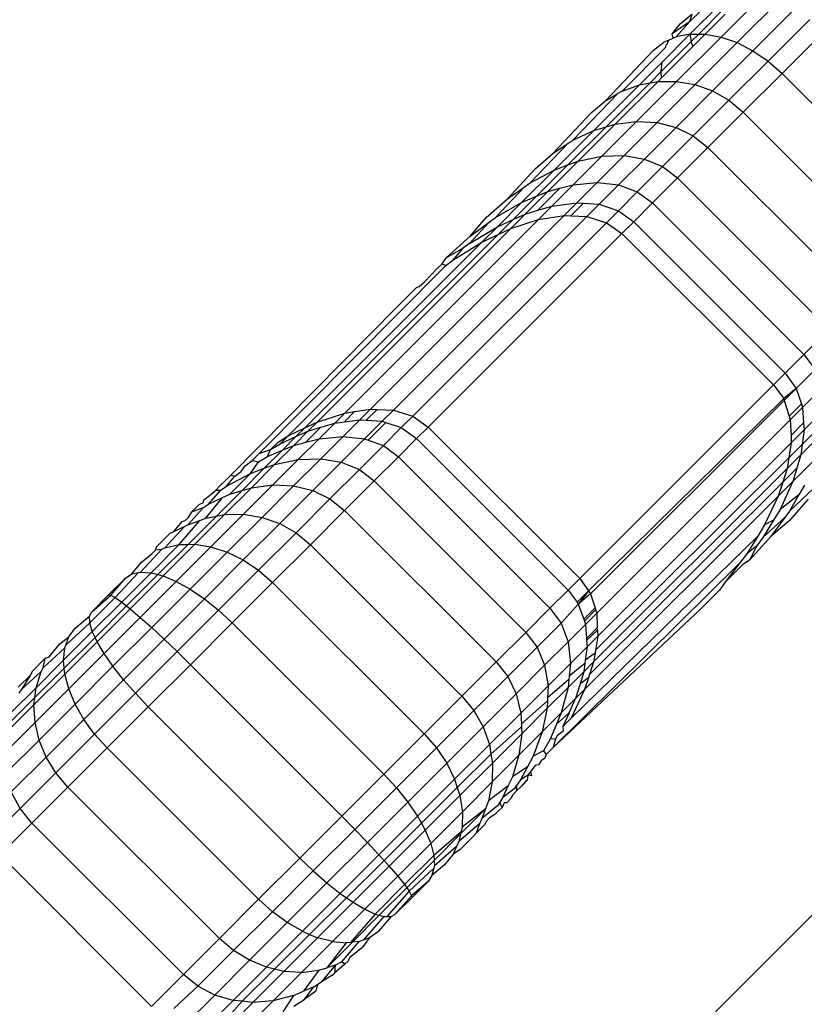
# Model space of a CAD drawing. Units: inches. Extents: x 5 to 465, y 8 to 398.
# Drawn here: x 193 to 194, y 195 to 196 of the extents above; entities that cross this region are included whole.
import ezdxf

# ---------------------------------------------------------------- set-up
doc = ezdxf.new("R2010")
doc.units = ezdxf.units.IN
doc.header["$MEASUREMENT"] = 0
doc.layers.add('VP-EQ', color=7, linetype='Continuous', true_color=0x8a3492)

# ---------------------------------------------------------------- blocks, each defined once
blk = doc.blocks.new('1344')
at = {"color": 7}
for p, q in [((-47.4421, -22.7546), (3.8039, 28.493)), ((-28.8442, -2.7985), (-28.9103, -2.8646)), ((-28.9543, -2.8432), (-28.9205, -2.8094)), ((-28.8252, -2.8098), (-28.8878, -2.8724)), ((-28.9538, -2.8606), (-28.9135, -2.8204)), ((-28.9415, -2.8606), (-28.9085, -2.8275)), ((-28.8056, -2.8237), (-28.8656, -2.8837)), ((-28.9677, -2.8462), (-28.9512, -2.8324)), ((-28.9512, -2.8324), (-28.9543, -2.8432)), ((-28.9045, -2.8326), (-28.9325, -2.8606)), ((-28.7859, -2.8398), (-28.8445, -2.8983)), ((-28.9543, -2.8432), (-28.9788, -2.8599)), ((-28.9788, -2.8599), (-28.9677, -2.8462)), ((-28.973, -2.8643), (-28.9543, -2.8432)), ((-28.9538, -2.8606), (-28.9927, -2.8996)), ((-28.9834, -2.8689), (-28.9902, -2.8719)), ((-28.9834, -2.8689), (-28.987, -2.8759)), ((-28.9834, -2.8689), (-28.9773, -2.8662)), ((-28.9773, -2.8662), (-28.9788, -2.8599)), ((-28.973, -2.8643), (-28.9773, -2.8662)), ((-28.9538, -2.8606), (-28.973, -2.8643)), ((-28.9103, -2.8646), (-28.9724, -2.9267)), ((-28.9538, -2.8606), (-28.952, -2.871)), ((-28.9538, -2.8606), (-28.9415, -2.8606)), ((-28.952, -2.871), (-28.9415, -2.8606)), ((-28.9325, -2.8606), (-28.9497, -2.8779)), ((-28.9415, -2.8606), (-28.9325, -2.8606)), ((-28.9325, -2.8606), (-28.9103, -2.8646)), ((-28.9103, -2.8646), (-28.8878, -2.8724)), ((-28.7669, -2.8576), (-28.8249, -2.9156)), ((-28.9879, -2.8792), (-29.0489, -2.9402)), ((-29.0046, -2.8831), (-28.9902, -2.8719)), ((-28.952, -2.871), (-28.994, -2.913)), ((-28.9497, -2.8779), (-28.9934, -2.9215)), ((-28.9879, -2.8792), (-28.987, -2.8759)), ((-28.9497, -2.8779), (-28.952, -2.871)), ((-28.8878, -2.8724), (-28.9466, -2.9312)), ((-28.8878, -2.8724), (-28.8656, -2.8837)), ((-29.0716, -2.9533), (-29.0046, -2.8831)), ((-28.8656, -2.8837), (-28.922, -2.9401)), ((-28.8656, -2.8837), (-28.8445, -2.8983)), ((-28.9927, -2.8996), (-29.0243, -2.9313)), ((-28.994, -2.913), (-28.9927, -2.8996)), ((-28.8445, -2.8983), (-28.8994, -2.9532)), ((-28.8445, -2.8983), (-28.8249, -2.9156)), ((-29.0096, -2.9287), (-28.994, -2.913)), ((-28.9934, -2.9215), (-28.9985, -2.9267)), ((-28.9934, -2.9215), (-28.994, -2.913)), ((-28.8249, -2.9156), (-28.8793, -2.97)), ((-28.8249, -2.9156), (-28.6128, -3.1277)), ((-29.0243, -2.9313), (-29.0884, -2.9953)), ((-29.0713, -2.9903), (-29.0096, -2.9287)), ((-28.9985, -2.9267), (-29.0584, -2.9865)), ((-29.0489, -2.9402), (-29.0243, -2.9313)), ((-28.9724, -2.9267), (-29.0286, -2.9829)), ((-29.0243, -2.9313), (-29.0096, -2.9287)), ((-29.0096, -2.9287), (-28.9985, -2.9267)), ((-28.9466, -2.9312), (-28.9999, -2.9845)), ((-28.9985, -2.9267), (-28.9724, -2.9267)), ((-28.9724, -2.9267), (-28.9466, -2.9312)), ((-28.9466, -2.9312), (-28.922, -2.9401)), ((-29.0546, -2.9435), (-29.1177, -3.009)), ((-29.0716, -2.9533), (-29.0546, -2.9435)), ((-29.0489, -2.9402), (-29.0546, -2.9435)), ((-28.922, -2.9401), (-28.9731, -2.9912)), ((-28.922, -2.9401), (-28.8994, -2.9532)), ((-29.0916, -2.9702), (-29.0716, -2.9533)), ((-28.8994, -2.9532), (-28.9491, -3.0029)), ((-28.8994, -2.9532), (-28.8793, -2.97)), ((-29.1453, -3.0271), (-29.0916, -2.9702)), ((-28.8793, -2.97), (-28.9286, -3.0193)), ((-28.8793, -2.97), (-28.6672, -3.1821)), ((-29.1248, -3.0438), (-29.0713, -2.9903)), ((-29.0584, -2.9865), (-29.1103, -3.0384)), ((-29.0884, -2.9953), (-29.0713, -2.9903)), ((-29.0286, -2.9829), (-29.0773, -3.0316)), ((-29.0713, -2.9903), (-29.0584, -2.9865)), ((-29.0584, -2.9865), (-29.0286, -2.9829)), ((-28.9999, -2.9845), (-29.046, -3.0306)), ((-29.0286, -2.9829), (-28.9999, -2.9845)), ((-28.9731, -2.9912), (-29.0174, -3.0355)), ((-28.9999, -2.9845), (-28.9731, -2.9912)), ((-28.9731, -2.9912), (-28.9491, -3.0029)), ((-29.0884, -2.9953), (-29.144, -3.0509)), ((-29.1177, -3.009), (-29.0884, -2.9953)), ((-28.9491, -3.0029), (-28.9922, -3.0461)), ((-28.9491, -3.0029), (-28.9286, -3.0193)), ((-29.1246, -3.0135), (-29.1773, -3.0686)), ((-29.1453, -3.0271), (-29.1246, -3.0135)), ((-29.1246, -3.0135), (-29.1177, -3.009)), ((-28.9286, -3.0193), (-28.9714, -3.062)), ((-28.9286, -3.0193), (-28.7165, -3.2314)), ((-29.1705, -3.049), (-29.1453, -3.0271)), ((-29.0773, -3.0316), (-29.1172, -3.0715)), ((-29.1103, -3.0384), (-29.0773, -3.0316)), ((-29.046, -3.0306), (-29.0838, -3.0684)), ((-29.0773, -3.0316), (-29.046, -3.0306)), ((-29.046, -3.0306), (-29.0174, -3.0355)), ((-29.1685, -3.0876), (-29.1248, -3.0438)), ((-29.1103, -3.0384), (-29.1528, -3.0809)), ((-29.144, -3.0509), (-29.1248, -3.0438)), ((-29.1248, -3.0438), (-29.1103, -3.0384)), ((-29.0174, -3.0355), (-29.0536, -3.0717)), ((-28.9922, -3.0461), (-29.0275, -3.0813)), ((-29.0174, -3.0355), (-28.9922, -3.0461)), ((-28.9922, -3.0461), (-28.9714, -3.062)), ((-29.2093, -3.091), (-29.1705, -3.049)), ((-29.144, -3.0509), (-29.1894, -3.0964)), ((-29.1773, -3.0686), (-29.144, -3.0509)), ((-28.9714, -3.062), (-29.0063, -3.097)), ((-28.9714, -3.062), (-28.7592, -3.2742)), ((-29.1853, -3.0742), (-29.2261, -3.1174)), ((-29.2093, -3.091), (-29.1853, -3.0742)), ((-29.1853, -3.0742), (-29.1773, -3.0686)), ((-29.1172, -3.0715), (-29.1471, -3.1014)), ((-29.1358, -3.0764), (-29.1172, -3.0715)), ((-29.1172, -3.0715), (-29.0838, -3.0684)), ((-29.0838, -3.0684), (-29.1121, -3.0967)), ((-29.0838, -3.0684), (-29.0536, -3.0717)), ((-29.0536, -3.0717), (-29.0807, -3.0988)), ((-29.0536, -3.0717), (-29.0275, -3.0813)), ((-29.2013, -3.1203), (-29.1685, -3.0876)), ((-29.1894, -3.0964), (-29.1685, -3.0876)), ((-29.1528, -3.0809), (-29.1846, -3.1127)), ((-29.1685, -3.0876), (-29.1528, -3.0809)), ((-29.1666, -3.1073), (-29.1358, -3.0764)), ((-29.1528, -3.0809), (-29.1358, -3.0764)), ((-29.0275, -3.0813), (-29.0538, -3.1078)), ((-29.0275, -3.0813), (-29.0063, -3.097)), ((-29.2389, -3.1174), (-29.2093, -3.091)), ((-29.2261, -3.1174), (-29.1894, -3.0964)), ((-29.1894, -3.0964), (-29.2234, -3.1304)), ((-29.1666, -3.1073), (-29.1471, -3.1014)), ((-29.1471, -3.1014), (-29.166, -3.1203)), ((-29.1471, -3.1014), (-29.1121, -3.0967)), ((-29.1121, -3.0967), (-29.1301, -3.1146)), ((-29.1207, -3.1151), (-29.103, -3.0973)), ((-29.1121, -3.0967), (-29.103, -3.0973)), ((-29.103, -3.0973), (-29.0807, -3.0988)), ((-29.0807, -3.0988), (-29.098, -3.1161)), ((-29.0807, -3.0988), (-29.0538, -3.1078)), ((-29.0063, -3.097), (-29.0325, -3.1232)), ((-29.0063, -3.097), (-28.7942, -3.3091)), ((-29.4011, -3.3857), (-29.1301, -3.1146)), ((-29.369, -3.3871), (-29.098, -3.1161)), ((-29.1846, -3.1127), (-29.2047, -3.1329)), ((-29.2013, -3.1203), (-29.1846, -3.1127)), ((-29.1846, -3.1127), (-29.1666, -3.1073)), ((-29.166, -3.1203), (-29.1301, -3.1146)), ((-29.1301, -3.1146), (-29.1207, -3.1151)), ((-29.1207, -3.1151), (-29.098, -3.1161)), ((-29.098, -3.1161), (-29.0706, -3.1246)), ((-29.0706, -3.1246), (-29.0538, -3.1078)), ((-29.0538, -3.1078), (-29.0325, -3.1232)), ((-29.4371, -3.3914), (-29.166, -3.1203)), ((-29.3418, -3.3956), (-29.0706, -3.1246)), ((-29.235, -3.1239), (-29.2626, -3.1539)), ((-29.2626, -3.1539), (-29.2234, -3.1304)), ((-29.2616, -3.1433), (-29.2389, -3.1174)), ((-29.2616, -3.1433), (-29.235, -3.1239)), ((-29.2234, -3.1304), (-29.245, -3.152)), ((-29.235, -3.1239), (-29.2261, -3.1174)), ((-29.2234, -3.1304), (-29.2013, -3.1203)), ((-29.2221, -3.1411), (-29.2013, -3.1203)), ((-29.2047, -3.1329), (-29.166, -3.1203)), ((-29.0706, -3.1246), (-29.0491, -3.1398)), ((-29.0325, -3.1232), (-29.0491, -3.1398)), ((-29.0325, -3.1232), (-28.8204, -3.3353)), ((-29.4931, -3.4122), (-29.2221, -3.1411)), ((-29.4758, -3.404), (-29.2047, -3.1329)), ((-29.3202, -3.4109), (-29.0491, -3.1398)), ((-29.2948, -3.1734), (-29.2616, -3.1433)), ((-29.245, -3.152), (-29.2221, -3.1411)), ((-29.2221, -3.1411), (-29.2047, -3.1329)), ((-29.0491, -3.1398), (-28.837, -3.3519)), ((-29.5161, -3.4231), (-29.245, -3.152)), ((-29.2857, -3.177), (-29.245, -3.152)), ((-29.2626, -3.1539), (-29.2721, -3.161)), ((-29.2948, -3.1734), (-29.2721, -3.161)), ((-29.2721, -3.161), (-29.2857, -3.177)), ((-29.5568, -3.4481), (-29.2957, -3.1846)), ((-29.3007, -3.1824), (-29.3075, -3.1886)), ((-29.3007, -3.1824), (-29.2948, -3.1734)), ((-29.3007, -3.1824), (-29.2957, -3.1846)), ((-29.2957, -3.1846), (-29.2857, -3.177)), ((-29.3075, -3.1886), (-29.3256, -3.2073)), ((-29.3367, -3.2153), (-29.3327, -3.2138)), ((-29.3327, -3.2138), (-29.3256, -3.2073)), ((-29.3633, -3.2418), (-29.3367, -3.2153)), ((-29.5966, -3.4784), (-29.3633, -3.2418)), ((-28.7592, -3.2742), (-28.7942, -3.3091)), ((-28.7942, -3.3091), (-28.8204, -3.3353)), ((-28.7942, -3.3091), (-28.7786, -3.3303)), ((-28.837, -3.3519), (-28.8204, -3.3353)), ((-28.8204, -3.3353), (-28.805, -3.3567)), ((-28.7786, -3.3303), (-28.805, -3.3567)), ((-29.1081, -3.623), (-28.837, -3.3519)), ((-28.837, -3.3519), (-28.8225, -3.3707)), ((-28.805, -3.3567), (-28.8225, -3.3707)), ((-28.805, -3.3567), (-28.8217, -3.3735)), ((-28.805, -3.3567), (-28.7977, -3.3784)), ((-28.7689, -3.3564), (-28.796, -3.3835)), ((-28.8225, -3.3707), (-29.0958, -3.6404)), ((-28.8217, -3.3735), (-29.0928, -3.6446)), ((-28.8225, -3.3707), (-28.8217, -3.3735)), ((-28.8217, -3.3735), (-28.8149, -3.3956)), ((-28.8149, -3.3956), (-28.7977, -3.3784)), ((-28.7977, -3.3784), (-28.796, -3.3835)), ((-29.4758, -3.404), (-29.4371, -3.3914)), ((-29.4371, -3.3914), (-29.451, -3.4053)), ((-29.4375, -3.4035), (-29.4232, -3.3892)), ((-29.4371, -3.3914), (-29.4232, -3.3892)), ((-29.4232, -3.3892), (-29.4011, -3.3857)), ((-29.4011, -3.3857), (-29.416, -3.4006)), ((-29.4069, -3.4013), (-29.3918, -3.3861)), ((-29.4011, -3.3857), (-29.3918, -3.3861)), ((-29.3918, -3.3861), (-29.369, -3.3871)), ((-29.369, -3.3871), (-29.3847, -3.4028)), ((-29.369, -3.3871), (-29.3418, -3.3956)), ((-28.796, -3.3835), (-28.8133, -3.4007)), ((-28.796, -3.3835), (-28.7946, -3.405)), ((-28.7656, -3.3866), (-28.7939, -3.4149)), ((-29.4931, -3.4122), (-29.4758, -3.404)), ((-29.4758, -3.404), (-29.4885, -3.4167)), ((-29.4729, -3.4272), (-29.451, -3.4053)), ((-29.4706, -3.4112), (-29.451, -3.4053)), ((-29.451, -3.4053), (-29.4375, -3.4035)), ((-29.4394, -3.424), (-29.416, -3.4006)), ((-29.4375, -3.4035), (-29.416, -3.4006)), ((-29.416, -3.4006), (-29.4069, -3.4013)), ((-29.4092, -3.4273), (-29.3847, -3.4028)), ((-29.4069, -3.4013), (-29.3847, -3.4028)), ((-29.4041, -3.4291), (-29.3794, -3.4045)), ((-29.3847, -3.4028), (-29.3794, -3.4045)), ((-29.3794, -3.4045), (-29.3579, -3.4117)), ((-29.3418, -3.3956), (-29.3579, -3.4117)), ((-29.3418, -3.3956), (-29.3202, -3.4109)), ((-28.8133, -3.4007), (-29.0843, -3.6718)), ((-28.8149, -3.3956), (-28.8133, -3.4007)), ((-28.8133, -3.4007), (-28.8123, -3.4226)), ((-28.7946, -3.405), (-28.8123, -3.4226)), ((-28.7675, -3.4065), (-28.7967, -3.4355)), ((-28.7946, -3.405), (-28.7939, -3.4149)), ((-29.5161, -3.4231), (-29.4931, -3.4122)), ((-29.5085, -3.4367), (-29.4885, -3.4167)), ((-29.5053, -3.4243), (-29.4931, -3.4122)), ((-29.5053, -3.4243), (-29.4885, -3.4167)), ((-29.4915, -3.4321), (-29.4706, -3.4112)), ((-29.4885, -3.4167), (-29.4706, -3.4112)), ((-29.383, -3.4369), (-29.3579, -3.4117)), ((-29.3579, -3.4117), (-29.3364, -3.4271)), ((-29.3202, -3.4109), (-29.3364, -3.4271)), ((-29.3202, -3.4109), (-29.1081, -3.623)), ((-28.7939, -3.4149), (-28.8119, -3.4328)), ((-28.7687, -3.42), (-28.7986, -3.4498)), ((-28.7939, -3.4149), (-28.7967, -3.4355)), ((-29.5408, -3.4424), (-29.5299, -3.4316)), ((-29.5408, -3.4424), (-29.5275, -3.4344)), ((-29.5299, -3.4316), (-29.5161, -3.4231)), ((-29.5161, -3.4231), (-29.5275, -3.4344)), ((-29.5275, -3.4344), (-29.5053, -3.4243)), ((-29.5243, -3.4433), (-29.5053, -3.4243)), ((-29.5085, -3.4367), (-29.4915, -3.4321)), ((-29.502, -3.4563), (-29.4729, -3.4272)), ((-29.4915, -3.4321), (-29.4729, -3.4272)), ((-29.4729, -3.4272), (-29.4394, -3.424)), ((-29.4706, -3.4552), (-29.4394, -3.424)), ((-29.4419, -3.46), (-29.4092, -3.4273)), ((-29.4394, -3.424), (-29.4092, -3.4273)), ((-29.4092, -3.4273), (-29.4041, -3.4291)), ((-29.4041, -3.4291), (-29.383, -3.4369)), ((-29.3364, -3.4271), (-29.3618, -3.4525)), ((-29.3364, -3.4271), (-29.1243, -3.6392)), ((-28.8119, -3.4328), (-29.0829, -3.7039)), ((-28.8119, -3.4328), (-28.8152, -3.454)), ((-28.8123, -3.4226), (-28.8119, -3.4328)), ((-29.5568, -3.4481), (-29.5666, -3.4579)), ((-29.5568, -3.4481), (-29.5408, -3.4424)), ((-29.5497, -3.4687), (-29.5243, -3.4433)), ((-29.5453, -3.4522), (-29.5408, -3.4424)), ((-29.5453, -3.4522), (-29.5243, -3.4433)), ((-29.5352, -3.4633), (-29.5085, -3.4367)), ((-29.5243, -3.4433), (-29.5085, -3.4367)), ((-29.4166, -3.4705), (-29.383, -3.4369)), ((-29.383, -3.4369), (-29.3618, -3.4525)), ((-28.7967, -3.4355), (-28.8152, -3.454)), ((-28.7967, -3.4355), (-28.7986, -3.4498)), ((-29.5762, -3.4651), (-29.5666, -3.4579)), ((-29.569, -3.476), (-29.5577, -3.4594)), ((-29.5666, -3.4579), (-29.5577, -3.4594)), ((-29.5577, -3.4594), (-29.5453, -3.4522)), ((-29.5377, -3.492), (-29.502, -3.4563)), ((-29.5352, -3.4633), (-29.502, -3.4563)), ((-29.5087, -3.4933), (-29.4706, -3.4552)), ((-29.502, -3.4563), (-29.4706, -3.4552)), ((-29.4818, -3.4999), (-29.4419, -3.46)), ((-29.4706, -3.4552), (-29.4419, -3.46)), ((-29.4419, -3.46), (-29.4166, -3.4705)), ((-29.3618, -3.4525), (-29.3958, -3.4864)), ((-29.3618, -3.4525), (-29.1497, -3.6646)), ((-28.8152, -3.454), (-29.086, -3.7234)), ((-28.7986, -3.4498), (-28.8175, -3.4688)), ((-28.8152, -3.454), (-28.8175, -3.4688)), ((-28.7781, -3.4556), (-28.8099, -3.4873)), ((-28.7986, -3.4498), (-28.8042, -3.4685)), ((-29.5909, -3.4799), (-29.582, -3.4733)), ((-29.582, -3.4733), (-29.5762, -3.4651)), ((-29.5808, -3.4998), (-29.5497, -3.4687)), ((-29.569, -3.476), (-29.5497, -3.4687)), ((-29.5677, -3.4959), (-29.5352, -3.4633)), ((-29.5497, -3.4687), (-29.5352, -3.4633)), ((-29.4578, -3.5116), (-29.4166, -3.4705)), ((-29.4166, -3.4705), (-29.3958, -3.4864)), ((-28.8175, -3.4688), (-29.0886, -3.7399)), ((-28.8042, -3.4685), (-28.8237, -3.4879)), ((-28.8175, -3.4688), (-28.8237, -3.4879)), ((-28.8042, -3.4685), (-28.8099, -3.4873)), ((-29.6116, -3.4927), (-29.6048, -3.4866)), ((-29.5966, -3.4784), (-29.6048, -3.4866)), ((-29.6025, -3.4938), (-29.569, -3.476)), ((-29.6025, -3.4938), (-29.5909, -3.4799)), ((-29.598, -3.505), (-29.569, -3.476)), ((-29.5966, -3.4784), (-29.5909, -3.4799)), ((-29.3958, -3.4864), (-29.4372, -3.5279)), ((-29.3958, -3.4864), (-29.1836, -3.6986)), ((-28.8237, -3.4879), (-29.0943, -3.7575)), ((-28.8099, -3.4873), (-28.8301, -3.5075)), ((-28.8237, -3.4879), (-28.8301, -3.5075)), ((-28.8099, -3.4873), (-28.8276, -3.5262)), ((-28.7714, -3.4881), (-28.8146, -3.5288)), ((-29.6276, -3.5189), (-29.6106, -3.4995)), ((-29.6239, -3.5051), (-29.6176, -3.4994)), ((-29.6176, -3.4994), (-29.6116, -3.4927)), ((-29.6176, -3.4994), (-29.6106, -3.4995)), ((-29.6166, -3.5356), (-29.5808, -3.4998)), ((-29.6106, -3.4995), (-29.6025, -3.4938)), ((-29.6054, -3.5335), (-29.5677, -3.4959)), ((-29.598, -3.505), (-29.5808, -3.4998)), ((-29.5808, -3.4998), (-29.5677, -3.4959)), ((-29.5788, -3.5331), (-29.5377, -3.492)), ((-29.5677, -3.4959), (-29.5377, -3.492)), ((-29.5528, -3.5374), (-29.5087, -3.4933)), ((-29.5377, -3.492), (-29.5087, -3.4933)), ((-29.528, -3.5461), (-29.4818, -3.4999)), ((-29.5087, -3.4933), (-29.4818, -3.4999)), ((-29.4818, -3.4999), (-29.4578, -3.5116)), ((-28.7936, -3.4922), (-28.8015, -3.506)), ((-29.6409, -3.5194), (-29.6347, -3.5165)), ((-29.6347, -3.5165), (-29.6344, -3.5129)), ((-29.6344, -3.5129), (-29.6239, -3.5051)), ((-29.6316, -3.5385), (-29.6081, -3.5097)), ((-29.6276, -3.5189), (-29.6081, -3.5097)), ((-29.6081, -3.5097), (-29.598, -3.505)), ((-29.5052, -3.559), (-29.4578, -3.5116)), ((-29.4578, -3.5116), (-29.4372, -3.5279)), ((-28.8301, -3.5075), (-29.1012, -3.7786)), ((-28.8301, -3.5075), (-28.8492, -3.5478)), ((-28.8015, -3.506), (-28.8276, -3.5262)), ((-28.8015, -3.506), (-28.8146, -3.5288)), ((-28.7882, -3.5121), (-28.8146, -3.5417)), ((-29.6566, -3.5479), (-29.6346, -3.5236)), ((-29.6556, -3.5374), (-29.651, -3.5296)), ((-29.651, -3.5296), (-29.6409, -3.5194)), ((-29.651, -3.5296), (-29.6346, -3.5236)), ((-29.6346, -3.5236), (-29.6276, -3.5189)), ((-29.4372, -3.5279), (-29.4851, -3.5758)), ((-29.4372, -3.5279), (-29.2251, -3.74)), ((-28.8276, -3.5262), (-28.8366, -3.5413)), ((-28.8146, -3.5288), (-28.821, -3.5377)), ((-29.6762, -3.5573), (-29.6646, -3.5431)), ((-29.6686, -3.5756), (-29.6401, -3.5417)), ((-29.6646, -3.5431), (-29.6604, -3.5416)), ((-29.6604, -3.5416), (-29.6556, -3.5374)), ((-29.6566, -3.5479), (-29.6401, -3.5417)), ((-29.6563, -3.5753), (-29.6166, -3.5356)), ((-29.647, -3.5751), (-29.6054, -3.5335)), ((-29.6401, -3.5417), (-29.6316, -3.5385)), ((-29.6316, -3.5385), (-29.6166, -3.5356)), ((-29.6243, -3.5786), (-29.5788, -3.5331)), ((-29.6166, -3.5356), (-29.6054, -3.5335)), ((-29.6054, -3.5335), (-29.5788, -3.5331)), ((-29.6014, -3.586), (-29.5528, -3.5374)), ((-29.5788, -3.5331), (-29.5528, -3.5374)), ((-29.5528, -3.5374), (-29.528, -3.5461)), ((-28.821, -3.5377), (-28.8511, -3.5653)), ((-28.8366, -3.5413), (-28.8511, -3.5653)), ((-28.8366, -3.5413), (-28.8492, -3.5478)), ((-28.821, -3.5377), (-28.8405, -3.5643)), ((-28.8146, -3.5417), (-28.8405, -3.5643)), ((-29.6887, -3.58), (-29.6612, -3.5501)), ((-29.6812, -3.5597), (-29.6762, -3.5573)), ((-29.6762, -3.5573), (-29.6612, -3.5501)), ((-29.6612, -3.5501), (-29.6566, -3.5479)), ((-29.579, -3.5971), (-29.528, -3.5461)), ((-29.528, -3.5461), (-29.5052, -3.559)), ((-28.8492, -3.5478), (-28.8589, -3.5636)), ((-29.7004, -3.5789), (-29.6812, -3.5597)), ((-29.5576, -3.6115), (-29.5052, -3.559)), ((-29.5052, -3.559), (-29.4851, -3.5758)), ((-28.8589, -3.5636), (-29.1203, -3.8189)), ((-28.8589, -3.5636), (-28.8743, -3.5885)), ((-28.8405, -3.5643), (-28.8706, -3.5976)), ((-28.8511, -3.5653), (-28.86, -3.5773)), ((-29.7229, -3.6142), (-29.6931, -3.582)), ((-29.7082, -3.6151), (-29.6686, -3.5756)), ((-29.7065, -3.5882), (-29.7017, -3.5829)), ((-29.7017, -3.5829), (-29.7004, -3.5789)), ((-29.7017, -3.5829), (-29.6931, -3.582)), ((-29.6986, -3.6176), (-29.6563, -3.5753)), ((-29.6931, -3.582), (-29.6887, -3.58)), ((-29.6914, -3.6195), (-29.647, -3.5751)), ((-29.6887, -3.58), (-29.6686, -3.5756)), ((-29.6729, -3.6272), (-29.6243, -3.5786)), ((-29.6686, -3.5756), (-29.6563, -3.5753)), ((-29.6563, -3.5753), (-29.647, -3.5751)), ((-29.6534, -3.638), (-29.6014, -3.586)), ((-29.647, -3.5751), (-29.6243, -3.5786)), ((-29.6243, -3.5786), (-29.6014, -3.586)), ((-29.6014, -3.586), (-29.579, -3.5971)), ((-29.4851, -3.5758), (-29.538, -3.6287)), ((-29.4851, -3.5758), (-29.273, -3.7879)), ((-28.86, -3.5773), (-28.8743, -3.5885)), ((-28.86, -3.5773), (-28.8706, -3.5976)), ((-29.7215, -3.6001), (-29.7065, -3.5882)), ((-29.6335, -3.6516), (-29.579, -3.5971)), ((-29.579, -3.5971), (-29.5576, -3.6115)), ((-28.8743, -3.5885), (-28.8839, -3.6012)), ((-28.8706, -3.5976), (-28.8797, -3.6035)), ((-29.735, -3.6167), (-29.7215, -3.6001)), ((-29.6136, -3.6675), (-29.5576, -3.6115)), ((-29.5576, -3.6115), (-29.538, -3.6287)), ((-28.8839, -3.6012), (-29.1453, -3.8596)), ((-28.8839, -3.6012), (-28.9045, -3.6283)), ((-28.8797, -3.6035), (-28.9045, -3.6283)), ((-29.7676, -3.6461), (-29.7441, -3.6227)), ((-29.7645, -3.6462), (-29.7441, -3.6227)), ((-29.7583, -3.6496), (-29.7259, -3.6148)), ((-29.7492, -3.6561), (-29.7082, -3.6151)), ((-29.7441, -3.6227), (-29.735, -3.6167)), ((-29.7424, -3.6615), (-29.6986, -3.6176)), ((-29.7374, -3.6655), (-29.6914, -3.6195)), ((-29.735, -3.6167), (-29.7259, -3.6148)), ((-29.7259, -3.6148), (-29.7229, -3.6142)), ((-29.7233, -3.6776), (-29.6729, -3.6272)), ((-29.7229, -3.6142), (-29.7082, -3.6151)), ((-29.7082, -3.6151), (-29.6986, -3.6176)), ((-29.6986, -3.6176), (-29.6914, -3.6195)), ((-29.6914, -3.6195), (-29.6729, -3.6272)), ((-29.6729, -3.6272), (-29.6534, -3.638)), ((-29.1081, -3.623), (-29.1243, -3.6392)), ((-29.1081, -3.623), (-29.0958, -3.6404)), ((-29.7073, -3.6919), (-29.6534, -3.638)), ((-29.6534, -3.638), (-29.6335, -3.6516)), ((-29.538, -3.6287), (-29.5946, -3.6852)), ((-29.538, -3.6287), (-29.3259, -3.8408)), ((-29.1243, -3.6392), (-29.1497, -3.6646)), ((-29.1243, -3.6392), (-29.1119, -3.6564)), ((-29.0958, -3.6404), (-29.1119, -3.6564)), ((-29.0958, -3.6404), (-29.1103, -3.6588)), ((-29.0958, -3.6404), (-29.0928, -3.6446)), ((-28.9125, -3.6395), (-28.9391, -3.6661)), ((-28.9045, -3.6283), (-28.9125, -3.6395)), ((-29.794, -3.6853), (-29.7583, -3.6496)), ((-29.7911, -3.6696), (-29.7676, -3.6461)), ((-29.7911, -3.6696), (-29.7645, -3.6462)), ((-29.7676, -3.6461), (-29.7645, -3.6462)), ((-29.7645, -3.6462), (-29.7583, -3.6496)), ((-29.7583, -3.6496), (-29.7492, -3.6561)), ((-29.6899, -3.708), (-29.6335, -3.6516)), ((-29.6335, -3.6516), (-29.6136, -3.6675)), ((-29.0928, -3.6446), (-29.1103, -3.6588)), ((-29.0928, -3.6446), (-29.0867, -3.6641)), ((-29.7904, -3.6974), (-29.7492, -3.6561)), ((-29.7866, -3.7056), (-29.7424, -3.6615)), ((-29.7837, -3.7118), (-29.7374, -3.6655)), ((-29.7492, -3.6561), (-29.7424, -3.6615)), ((-29.7424, -3.6615), (-29.7374, -3.6655)), ((-29.7374, -3.6655), (-29.7233, -3.6776)), ((-29.6717, -3.7255), (-29.6136, -3.6675)), ((-29.6136, -3.6675), (-29.5946, -3.6852)), ((-29.1497, -3.6646), (-29.1836, -3.6986)), ((-29.1497, -3.6646), (-29.1341, -3.6858)), ((-28.9391, -3.6661), (-29.1453, -3.8596)), ((-29.1103, -3.6588), (-29.1341, -3.6858)), ((-29.1119, -3.6564), (-29.1103, -3.6588)), ((-29.1103, -3.6588), (-29.1025, -3.6798)), ((-29.0867, -3.6641), (-29.1025, -3.6798)), ((-29.1015, -3.6828), (-29.0858, -3.6671)), ((-29.0867, -3.6641), (-29.0858, -3.6671)), ((-29.0858, -3.6671), (-29.0843, -3.6718)), ((-29.8142, -3.6927), (-29.7942, -3.676)), ((-29.7942, -3.676), (-29.7911, -3.6696)), ((-29.794, -3.6853), (-29.7942, -3.676)), ((-29.7739, -3.7282), (-29.7233, -3.6776)), ((-29.7233, -3.6776), (-29.7073, -3.6919)), ((-29.1025, -3.6798), (-29.1015, -3.6828)), ((-29.0843, -3.6718), (-29.1, -3.6874)), ((-29.0843, -3.6718), (-29.0835, -3.692)), ((-29.8275, -3.7164), (-29.794, -3.6853)), ((-29.8233, -3.705), (-29.8142, -3.6927)), ((-29.7904, -3.6974), (-29.794, -3.6853)), ((-29.7615, -3.7461), (-29.7073, -3.6919)), ((-29.7073, -3.6919), (-29.6899, -3.708)), ((-29.5946, -3.6852), (-29.6531, -3.7438)), ((-29.5946, -3.6852), (-29.3824, -3.8974)), ((-29.1341, -3.6858), (-29.1677, -3.7194)), ((-29.1341, -3.6858), (-29.1245, -3.712)), ((-29.1, -3.6874), (-29.1245, -3.712)), ((-29.1015, -3.6828), (-29.1, -3.6874)), ((-29.1, -3.6874), (-29.0986, -3.7071)), ((-29.0835, -3.692), (-29.0986, -3.7071)), ((-29.0985, -3.7097), (-29.0833, -3.6956)), ((-29.0833, -3.6956), (-29.0835, -3.692)), ((-29.0833, -3.6956), (-29.0829, -3.7039)), ((-29.8361, -3.7147), (-29.8233, -3.705)), ((-29.8308, -3.7377), (-29.7904, -3.6974)), ((-29.8298, -3.7488), (-29.7866, -3.7056)), ((-29.8275, -3.7164), (-29.8233, -3.705)), ((-29.7866, -3.7056), (-29.7904, -3.6974)), ((-29.7837, -3.7118), (-29.7866, -3.7056)), ((-29.7467, -3.7648), (-29.6899, -3.708)), ((-29.6899, -3.708), (-29.6717, -3.7255)), ((-29.1836, -3.6986), (-29.2251, -3.74)), ((-29.1836, -3.6986), (-29.1677, -3.7194)), ((-29.0986, -3.7071), (-29.0985, -3.7097)), ((-29.0985, -3.7097), (-29.0978, -3.7188)), ((-29.0829, -3.7039), (-29.0978, -3.7188)), ((-29.0829, -3.7039), (-29.086, -3.7234)), ((-29.8593, -3.7482), (-29.8289, -3.7202)), ((-29.8509, -3.7327), (-29.8361, -3.7147)), ((-29.8308, -3.7377), (-29.8289, -3.7202)), ((-29.829, -3.7571), (-29.7837, -3.7118)), ((-29.8289, -3.7202), (-29.8275, -3.7164)), ((-29.7739, -3.7282), (-29.7837, -3.7118)), ((-29.1677, -3.7194), (-29.2088, -3.7605)), ((-29.1677, -3.7194), (-29.1572, -3.7446)), ((-29.1245, -3.712), (-29.1572, -3.7446)), ((-29.1245, -3.712), (-29.1212, -3.7422)), ((-29.0978, -3.7188), (-29.1212, -3.7422)), ((-29.0978, -3.7188), (-29.1004, -3.7377)), ((-29.086, -3.7234), (-29.0867, -3.7277)), ((-29.8742, -3.7527), (-29.8563, -3.7348)), ((-29.8692, -3.7761), (-29.8308, -3.7377)), ((-29.8593, -3.7482), (-29.8563, -3.7348)), ((-29.8563, -3.7348), (-29.8509, -3.7327)), ((-29.8298, -3.7488), (-29.8308, -3.7377)), ((-29.8235, -3.7778), (-29.7739, -3.7282)), ((-29.7615, -3.7461), (-29.7739, -3.7282)), ((-29.7301, -3.7839), (-29.6717, -3.7255)), ((-29.6717, -3.7255), (-29.6531, -3.7438)), ((-29.1004, -3.7377), (-29.1009, -3.742)), ((-29.0867, -3.7277), (-29.1004, -3.7377)), ((-29.0867, -3.7277), (-29.0886, -3.7399)), ((-29.8708, -3.7899), (-29.8298, -3.7488)), ((-29.8621, -3.7534), (-29.8593, -3.7482)), ((-29.829, -3.7571), (-29.8298, -3.7488)), ((-29.8145, -3.7991), (-29.7615, -3.7461)), ((-29.7467, -3.7648), (-29.7615, -3.7461)), ((-29.6531, -3.7438), (-29.7121, -3.8027)), ((-29.6531, -3.7438), (-29.441, -3.9559)), ((-29.2251, -3.74), (-29.273, -3.7879)), ((-29.2251, -3.74), (-29.2088, -3.7605)), ((-29.1572, -3.7446), (-29.1971, -3.7846)), ((-29.1572, -3.7446), (-29.1524, -3.7734)), ((-29.1212, -3.7422), (-29.1524, -3.7734)), ((-29.1009, -3.742), (-29.1229, -3.7601)), ((-29.1212, -3.7422), (-29.1229, -3.7601)), ((-29.0886, -3.7399), (-29.1025, -3.7538)), ((-29.1009, -3.742), (-29.1025, -3.7538)), ((-29.0886, -3.7399), (-29.0943, -3.7575)), ((-29.8942, -3.7754), (-29.8764, -3.7581)), ((-29.8885, -3.7774), (-29.8621, -3.7534)), ((-29.8885, -3.7774), (-29.8764, -3.7581)), ((-29.8764, -3.7581), (-29.8742, -3.7527)), ((-29.8721, -3.8002), (-29.829, -3.7571)), ((-29.8692, -3.7761), (-29.8621, -3.7534)), ((-29.8235, -3.7778), (-29.829, -3.7571)), ((-29.8023, -3.8204), (-29.7467, -3.7648)), ((-29.7301, -3.7839), (-29.7467, -3.7648)), ((-29.2088, -3.7605), (-29.2562, -3.808)), ((-29.2088, -3.7605), (-29.1971, -3.7846)), ((-29.1233, -3.7644), (-29.153, -3.7901)), ((-29.1025, -3.7538), (-29.1244, -3.7757)), ((-29.1233, -3.7644), (-29.1244, -3.7757)), ((-29.1229, -3.7601), (-29.1233, -3.7644)), ((-29.1025, -3.7538), (-29.1077, -3.7708)), ((-29.0959, -3.7623), (-29.1077, -3.7708)), ((-29.0959, -3.7623), (-29.1012, -3.7786)), ((-29.0943, -3.7575), (-29.0959, -3.7623)), ((-29.9045, -3.8114), (-29.8692, -3.7761)), ((-29.8926, -3.7839), (-29.8885, -3.7774)), ((-29.8708, -3.7899), (-29.8692, -3.7761)), ((-29.8706, -3.8249), (-29.8235, -3.7778)), ((-29.8145, -3.7991), (-29.8235, -3.7778)), ((-29.1524, -3.7734), (-29.1905, -3.8115)), ((-29.1244, -3.7757), (-29.1535, -3.8048)), ((-29.1524, -3.7734), (-29.153, -3.7901)), ((-29.1244, -3.7757), (-29.1339, -3.8113)), ((-29.1012, -3.7786), (-29.1203, -3.8189)), ((-29.1077, -3.7708), (-29.1139, -3.7913)), ((-29.1012, -3.7786), (-29.1139, -3.7913)), ((-29.9086, -3.8276), (-29.8708, -3.7899)), ((-29.8721, -3.8002), (-29.8708, -3.7899)), ((-29.7872, -3.841), (-29.7301, -3.7839)), ((-29.7121, -3.8027), (-29.7301, -3.7839)), ((-29.273, -3.7879), (-29.3259, -3.8408)), ((-29.273, -3.7879), (-29.2562, -3.808)), ((-29.1971, -3.7846), (-29.2433, -3.8307)), ((-29.1971, -3.7846), (-29.1905, -3.8115)), ((-29.153, -3.7901), (-29.1532, -3.7944)), ((-29.1139, -3.7913), (-29.1339, -3.8113)), ((-29.123, -3.8112), (-29.1139, -3.7913)), ((-29.9117, -3.8398), (-29.8721, -3.8002)), ((-29.8706, -3.8249), (-29.8721, -3.8002)), ((-29.8649, -3.8495), (-29.8145, -3.7991)), ((-29.8023, -3.8204), (-29.8145, -3.7991)), ((-29.7697, -3.8604), (-29.7121, -3.8027)), ((-29.4999, -4.0148), (-29.7121, -3.8027)), ((-29.1532, -3.7944), (-29.1898, -3.8267)), ((-29.1535, -3.8048), (-29.1892, -3.8405)), ((-29.1535, -3.8048), (-29.1605, -3.8379)), ((-29.1532, -3.7944), (-29.1535, -3.8048)), ((-29.8551, -3.8732), (-29.8023, -3.8204)), ((-29.7872, -3.841), (-29.8023, -3.8204)), ((-29.2562, -3.808), (-29.3087, -3.8604)), ((-29.2562, -3.808), (-29.2433, -3.8307)), ((-29.1905, -3.8115), (-29.2346, -3.8556)), ((-29.1905, -3.8115), (-29.1898, -3.8267)), ((-29.1339, -3.8113), (-29.1605, -3.8379)), ((-29.123, -3.8112), (-29.1405, -3.827)), ((-29.1339, -3.8113), (-29.1405, -3.827)), ((-29.123, -3.8112), (-29.1316, -3.8303)), ((-29.1203, -3.8189), (-29.1316, -3.8303)), ((-29.914, -3.8683), (-29.8706, -3.8249)), ((-29.8649, -3.8495), (-29.8706, -3.8249)), ((-29.2433, -3.8307), (-29.2943, -3.8818)), ((-29.2433, -3.8307), (-29.2346, -3.8556)), ((-29.1896, -3.831), (-29.2324, -3.869)), ((-29.1898, -3.8267), (-29.1896, -3.831)), ((-29.1896, -3.831), (-29.1892, -3.8405)), ((-29.1405, -3.827), (-29.1494, -3.848)), ((-29.1316, -3.8303), (-29.1312, -3.8367)), ((-29.8415, -3.8954), (-29.7872, -3.841)), ((-29.7697, -3.8604), (-29.7872, -3.841)), ((-29.3259, -3.8408), (-29.3824, -3.8974)), ((-29.3259, -3.8408), (-29.3087, -3.8604)), ((-29.1892, -3.8405), (-29.2303, -3.8816)), ((-29.1605, -3.8379), (-29.1931, -3.8705)), ((-29.1892, -3.8405), (-29.1931, -3.8705)), ((-29.1605, -3.8379), (-29.1732, -3.8718)), ((-29.1494, -3.848), (-29.1588, -3.8643)), ((-29.142, -3.8475), (-29.1494, -3.848)), ((-29.142, -3.8475), (-29.1453, -3.8596)), ((-29.1395, -3.8433), (-29.142, -3.8475)), ((-29.1312, -3.8367), (-29.1395, -3.8433)), ((-29.9113, -3.8959), (-29.8649, -3.8495)), ((-29.8551, -3.8732), (-29.8649, -3.8495)), ((-29.8246, -3.9152), (-29.7697, -3.8604)), ((-29.5576, -4.0725), (-29.7697, -3.8604)), ((-29.3087, -3.8604), (-29.3647, -3.9164)), ((-29.3087, -3.8604), (-29.2943, -3.8818)), ((-29.2346, -3.8556), (-29.2833, -3.9042)), ((-29.2346, -3.8556), (-29.2324, -3.869)), ((-29.1453, -3.8596), (-29.1552, -3.8694)), ((-29.9038, -3.9219), (-29.8551, -3.8732)), ((-29.8415, -3.8954), (-29.8551, -3.8732)), ((-29.2324, -3.869), (-29.2795, -3.9159)), ((-29.2324, -3.869), (-29.2303, -3.8816)), ((-29.1931, -3.8705), (-29.2307, -3.9081)), ((-29.1931, -3.8705), (-29.2022, -3.9008)), ((-29.1732, -3.8718), (-29.1812, -3.8868)), ((-29.1588, -3.8643), (-29.1732, -3.8718)), ((-29.1567, -3.8746), (-29.1621, -3.8787)), ((-29.1588, -3.8643), (-29.1552, -3.8694)), ((-29.1552, -3.8694), (-29.1567, -3.8746)), ((-29.2943, -3.8818), (-29.3488, -3.9362)), ((-29.2943, -3.8818), (-29.2833, -3.9042)), ((-29.2303, -3.8816), (-29.2759, -3.9271)), ((-29.2303, -3.8816), (-29.2307, -3.9081)), ((-29.1812, -3.8868), (-29.2022, -3.9008)), ((-29.1812, -3.8868), (-29.1911, -3.9053)), ((-29.1705, -3.8848), (-29.1769, -3.8935)), ((-29.166, -3.8839), (-29.1705, -3.8848)), ((-29.1621, -3.8787), (-29.166, -3.8839)), ((-29.8915, -3.9454), (-29.8415, -3.8954)), ((-29.8246, -3.9152), (-29.8415, -3.8954)), ((-29.3824, -3.8974), (-29.441, -3.9559)), ((-29.3824, -3.8974), (-29.3647, -3.9164)), ((-29.2022, -3.9008), (-29.2085, -3.9142)), ((-29.1805, -3.8984), (-29.1911, -3.9053)), ((-29.1805, -3.8984), (-29.1816, -3.906)), ((-29.1769, -3.8935), (-29.1805, -3.8984)), ((-29.1756, -3.8994), (-29.1805, -3.8984)), ((-29.1769, -3.8935), (-29.1756, -3.8994)), ((-29.875, -3.9657), (-29.8246, -3.9152)), ((-29.6124, -4.1274), (-29.8246, -3.9152)), ((-29.3647, -3.9164), (-29.4227, -3.9745)), ((-29.3647, -3.9164), (-29.3488, -3.9362)), ((-29.2833, -3.9042), (-29.3352, -3.9562)), ((-29.2795, -3.9159), (-29.3298, -3.966)), ((-29.2833, -3.9042), (-29.2795, -3.9159)), ((-29.2795, -3.9159), (-29.2759, -3.9271)), ((-29.2307, -3.9081), (-29.2723, -3.9497)), ((-29.2307, -3.9081), (-29.2357, -3.9343)), ((-29.2085, -3.9142), (-29.2357, -3.9343)), ((-29.2085, -3.9142), (-29.2162, -3.9304)), ((-29.1966, -3.9132), (-29.1998, -3.9178)), ((-29.1911, -3.9053), (-29.1966, -3.9132)), ((-29.1966, -3.9132), (-29.1966, -3.9204)), ((-29.1895, -3.9138), (-29.1966, -3.9204)), ((-29.1838, -3.9076), (-29.1895, -3.9138)), ((-29.1816, -3.906), (-29.1838, -3.9076)), ((-29.8915, -3.9454), (-29.9038, -3.9219)), ((-29.2759, -3.9271), (-29.3244, -3.9757)), ((-29.2759, -3.9271), (-29.2723, -3.9497)), ((-29.2162, -3.9304), (-29.2206, -3.9372)), ((-29.1998, -3.9178), (-29.2162, -3.9304)), ((-29.2018, -3.9262), (-29.2046, -3.9311)), ((-29.1966, -3.9204), (-29.2018, -3.9262)), ((-29.3488, -3.9362), (-29.4052, -3.9927)), ((-29.3488, -3.9362), (-29.3352, -3.9562)), ((-29.2234, -3.9414), (-29.2451, -3.9594)), ((-29.2357, -3.9343), (-29.24, -3.9458)), ((-29.2206, -3.9372), (-29.2234, -3.9414)), ((-29.2218, -3.9483), (-29.2166, -3.9437)), ((-29.2206, -3.9372), (-29.2166, -3.9437)), ((-29.2137, -3.9375), (-29.2166, -3.9437)), ((-29.2101, -3.9372), (-29.2137, -3.9375)), ((-29.2046, -3.9311), (-29.2101, -3.9372)), ((-29.9358, -3.9896), (-29.8915, -3.9454)), ((-29.875, -3.9657), (-29.8915, -3.9454)), ((-29.441, -3.9559), (-29.4999, -4.0148)), ((-29.441, -3.9559), (-29.4227, -3.9745)), ((-29.3352, -3.9562), (-29.3891, -4.0101)), ((-29.3352, -3.9562), (-29.3298, -3.966)), ((-29.2723, -3.9497), (-29.3167, -3.9941)), ((-29.2748, -3.9807), (-29.24, -3.9458)), ((-29.24, -3.9458), (-29.2728, -3.9714)), ((-29.2723, -3.9497), (-29.2728, -3.9714)), ((-29.24, -3.9458), (-29.2451, -3.9594)), ((-29.2346, -3.9584), (-29.2384, -3.9628)), ((-29.2268, -3.9538), (-29.2346, -3.9584)), ((-29.2218, -3.9483), (-29.2268, -3.9538)), ((-29.9197, -4.0103), (-29.875, -3.9657)), ((-29.6629, -4.1778), (-29.875, -3.9657)), ((-29.3298, -3.966), (-29.382, -4.0179)), ((-29.3298, -3.966), (-29.3244, -3.9757)), ((-29.2486, -3.9667), (-29.2772, -3.9914)), ((-29.2728, -3.9714), (-29.2742, -3.9781)), ((-29.2486, -3.9667), (-29.2531, -3.9796)), ((-29.2531, -3.9796), (-29.2403, -3.9674)), ((-29.2451, -3.9594), (-29.2486, -3.9667)), ((-29.2403, -3.9674), (-29.2384, -3.9628)), ((-29.4227, -3.9745), (-29.4811, -4.0328)), ((-29.4227, -3.9745), (-29.4052, -3.9927)), ((-29.3244, -3.9757), (-29.3748, -4.0261)), ((-29.3244, -3.9757), (-29.3167, -3.9941)), ((-29.2742, -3.9781), (-29.3123, -4.011)), ((-29.3119, -4.0179), (-29.2748, -3.9807)), ((-29.2748, -3.9807), (-29.2772, -3.9914)), ((-29.2569, -3.984), (-29.2761, -4.0031)), ((-29.2742, -3.9781), (-29.2748, -3.9807)), ((-29.2531, -3.9796), (-29.2569, -3.984)), ((-29.4052, -3.9927), (-29.462, -4.0495)), ((-29.4052, -3.9927), (-29.3891, -4.0101)), ((-29.3167, -3.9941), (-29.3627, -4.0402)), ((-29.3167, -3.9941), (-29.3123, -4.011)), ((-29.2805, -3.9986), (-29.3114, -4.0256)), ((-29.2805, -3.9986), (-29.2854, -4.0093)), ((-29.2772, -3.9914), (-29.2805, -3.9986)), ((-29.7075, -4.2225), (-29.9197, -4.0103)), ((-29.3891, -4.0101), (-29.4433, -4.0643)), ((-29.3891, -4.0101), (-29.382, -4.0179)), ((-29.3123, -4.011), (-29.3533, -4.0519)), ((-29.3123, -4.011), (-29.3119, -4.0179)), ((-29.2854, -4.0093), (-29.2973, -4.0243)), ((-29.2761, -4.0031), (-29.2854, -4.0093)), ((-29.5576, -4.0725), (-29.4999, -4.0148)), ((-29.4999, -4.0148), (-29.4811, -4.0328)), ((-29.382, -4.0179), (-29.4346, -4.0703)), ((-29.3748, -4.0261), (-29.4254, -4.0767)), ((-29.382, -4.0179), (-29.3748, -4.0261)), ((-29.3748, -4.0261), (-29.3627, -4.0402)), ((-29.3502, -4.0563), (-29.3119, -4.0179)), ((-29.2973, -4.0243), (-29.3149, -4.0393)), ((-29.3114, -4.0256), (-29.3122, -4.0288)), ((-29.3119, -4.0179), (-29.3114, -4.0256)), ((-29.4811, -4.0328), (-29.5383, -4.09)), ((-29.4811, -4.0328), (-29.462, -4.0495)), ((-29.3627, -4.0402), (-29.409, -4.0864)), ((-29.3627, -4.0402), (-29.3533, -4.0519)), ((-29.3122, -4.0288), (-29.3468, -4.0611)), ((-29.3149, -4.0393), (-29.3199, -4.0469)), ((-29.3122, -4.0288), (-29.3149, -4.0393)), ((-29.462, -4.0495), (-29.5176, -4.1051)), ((-29.462, -4.0495), (-29.4433, -4.0643)), ((-29.3533, -4.0519), (-29.3946, -4.0932)), ((-29.3533, -4.0519), (-29.3502, -4.0563)), ((-29.3199, -4.0469), (-29.3434, -4.0678)), ((-29.3199, -4.0469), (-29.3433, -4.0703)), ((-29.4433, -4.0643), (-29.4963, -4.1173)), ((-29.4433, -4.0643), (-29.4346, -4.0703)), ((-29.3887, -4.0949), (-29.3502, -4.0563)), ((-29.3468, -4.0611), (-29.3783, -4.0966)), ((-29.3434, -4.0678), (-29.3669, -4.0939)), ((-29.3502, -4.0563), (-29.3468, -4.0611)), ((-29.3468, -4.0611), (-29.3434, -4.0678)), ((-29.3434, -4.0678), (-29.3433, -4.0703)), ((-29.6124, -4.1274), (-29.5576, -4.0725)), ((-29.5383, -4.09), (-29.5576, -4.0725)), ((-29.4346, -4.0703), (-29.4862, -4.1216)), ((-29.4254, -4.0767), (-29.475, -4.1263)), ((-29.4346, -4.0703), (-29.4254, -4.0767)), ((-29.4254, -4.0767), (-29.409, -4.0864)), ((-29.3433, -4.0703), (-29.3669, -4.0939)), ((-29.5926, -4.1443), (-29.5383, -4.09)), ((-29.5176, -4.1051), (-29.5383, -4.09)), ((-29.409, -4.0864), (-29.4544, -4.1318)), ((-29.3946, -4.0932), (-29.4292, -4.1329)), ((-29.4263, -4.1326), (-29.3887, -4.0949)), ((-29.409, -4.0864), (-29.3946, -4.0932)), ((-29.3946, -4.0932), (-29.3887, -4.0949)), ((-29.3721, -4.0965), (-29.39, -4.117)), ((-29.3887, -4.0949), (-29.3825, -4.0967)), ((-29.3783, -4.0966), (-29.3721, -4.0965)), ((-29.3721, -4.0965), (-29.3669, -4.0939)), ((-29.5176, -4.1051), (-29.5705, -4.1579)), ((-29.4963, -4.1173), (-29.5176, -4.1051)), ((-29.3825, -4.0967), (-29.4109, -4.1292)), ((-29.3825, -4.0967), (-29.3783, -4.0966)), ((-29.4963, -4.1173), (-29.5467, -4.1677)), ((-29.4862, -4.1216), (-29.5352, -4.1704)), ((-29.4963, -4.1173), (-29.4862, -4.1216)), ((-29.4862, -4.1216), (-29.475, -4.1263)), ((-29.4022, -4.1261), (-29.39, -4.117)), ((-29.6629, -4.1778), (-29.6124, -4.1274)), ((-29.5926, -4.1443), (-29.6124, -4.1274)), ((-29.475, -4.1263), (-29.5221, -4.1734)), ((-29.4544, -4.1318), (-29.4974, -4.1749)), ((-29.4544, -4.1318), (-29.475, -4.1263)), ((-29.462, -4.1684), (-29.4263, -4.1326)), ((-29.435, -4.1336), (-29.462, -4.1684)), ((-29.4544, -4.1318), (-29.435, -4.1336)), ((-29.4174, -4.1317), (-29.4415, -4.16)), ((-29.4292, -4.1329), (-29.435, -4.1336)), ((-29.4263, -4.1326), (-29.4292, -4.1329)), ((-29.4174, -4.1317), (-29.4263, -4.1326)), ((-29.4174, -4.1317), (-29.4109, -4.1292)), ((-29.4022, -4.1261), (-29.4119, -4.1389)), ((-29.4109, -4.1292), (-29.4022, -4.1261)), ((-29.6426, -4.1943), (-29.5926, -4.1443)), ((-29.5705, -4.1579), (-29.5926, -4.1443)), ((-29.4299, -4.1537), (-29.4119, -4.1389)), ((-29.6191, -4.2066), (-29.5705, -4.1579)), ((-29.5467, -4.1677), (-29.5705, -4.1579)), ((-29.4506, -4.1648), (-29.4697, -4.1882)), ((-29.4506, -4.1648), (-29.462, -4.1684)), ((-29.4371, -4.1635), (-29.4514, -4.1758)), ((-29.4506, -4.1648), (-29.4514, -4.1758)), ((-29.4506, -4.1648), (-29.4415, -4.16)), ((-29.4371, -4.1635), (-29.4415, -4.16)), ((-29.4321, -4.1591), (-29.4371, -4.1635)), ((-29.4299, -4.1537), (-29.4321, -4.1591)), ((-29.6629, -4.1778), (-29.7075, -4.2225)), ((-29.6426, -4.1943), (-29.6629, -4.1778)), ((-29.5931, -4.2141), (-29.5467, -4.1677)), ((-29.5352, -4.1704), (-29.5804, -4.2153)), ((-29.5221, -4.1734), (-29.5655, -4.2168)), ((-29.5352, -4.1704), (-29.5467, -4.1677)), ((-29.4974, -4.1749), (-29.5371, -4.2145)), ((-29.5221, -4.1734), (-29.5352, -4.1704)), ((-29.4974, -4.1749), (-29.5221, -4.1734)), ((-29.4974, -4.1749), (-29.4733, -4.1719)), ((-29.4733, -4.1719), (-29.4948, -4.2013)), ((-29.4733, -4.1719), (-29.462, -4.1684)), ((-29.4553, -4.1792), (-29.4697, -4.1882)), ((-29.4553, -4.1792), (-29.4514, -4.1758)), ((-29.4811, -4.1954), (-29.4749, -4.1915)), ((-29.4749, -4.1915), (-29.4778, -4.2017)), ((-29.4749, -4.1915), (-29.4697, -4.1882)), ((-29.6426, -4.1943), (-29.6763, -4.2254)), ((-29.6191, -4.2066), (-29.6621, -4.2496)), ((-29.6191, -4.2066), (-29.6426, -4.1943)), ((-29.5931, -4.2141), (-29.6191, -4.2066)), ((-29.5086, -4.2073), (-29.4948, -4.2013)), ((-29.4811, -4.1954), (-29.4948, -4.2013)), ((-29.4811, -4.1954), (-29.4945, -4.2131)), ((-29.4778, -4.2017), (-29.4945, -4.2131)), ((-29.5931, -4.2141), (-29.6342, -4.2552)), ((-29.5804, -4.2153), (-29.616, -4.2552)), ((-29.5655, -4.2168), (-29.6039, -4.2552)), ((-29.5804, -4.2153), (-29.5931, -4.2141)), ((-29.5655, -4.2168), (-29.5804, -4.2153)), ((-29.5371, -4.2145), (-29.5721, -4.2496)), ((-29.5371, -4.2145), (-29.5655, -4.2168)), ((-29.5086, -4.2073), (-29.5371, -4.2145)), ((-29.5086, -4.2073), (-29.5238, -4.2303)), ((-29.5082, -4.2224), (-29.4945, -4.2131))]:
    blk.add_line(p, q, dxfattribs=at)

msp = doc.modelspace()

# ---------------------------------------------------------------- block references
at = {"layer": 'VP-EQ'}
msp.add_blockref('1344', (223.2496, 198.8717), dxfattribs=at)

doc.saveas('drawing.dxf')
